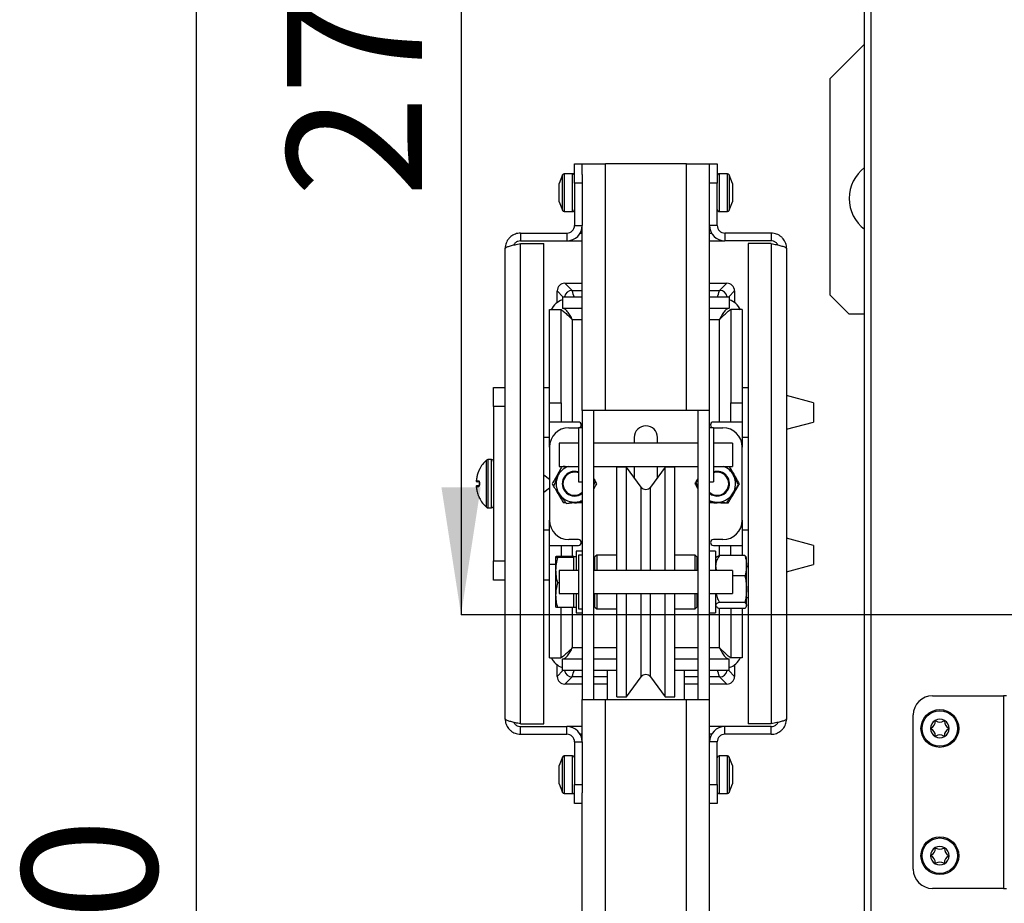
# Model space of a CAD drawing. Units: millimetres. Extents: x 9 to 203, y 11 to 284.
# Drawn here: x 102 to 127, y 60 to 83 of the extents above; entities that cross this region are included whole.
import ezdxf

# ---------------------------------------------------------------- set-up
doc = ezdxf.new("R2010")
doc.units = ezdxf.units.MM
doc.layers.add('SLD-0', color=7, linetype='Continuous')
doc.styles.add('SLDTEXTSTYLE0', font='TXT', dxfattribs={"width": 0.605})
doc.dimstyles.new('SLDDIMSTYLE0', dxfattribs={"dimtxt": 3.5, "dimasz": 3.302, "dimexe": 0, "dimexo": 0.0625, "dimgap": 0.875, "dimtad": 1, "dimdec": 1, "dimlfac": 10, "dimrnd": 1e-09, "dimzin": 12, "dimdsep": 46, "dimtxsty": 'SLDTEXTSTYLE0', "dimsah": 1, "dimcen": 0.09, "dimadec": 0, "dimazin": 3, "dimtfac": 1, "dimtdec": 1, "dimtofl": 0, "dimtmove": 0, "dimatfit": 3, "dimfxl": 0, "dimfrac": 2, "dimtolj": 1, "dimtzin": 12, "dimarcsym": 0})
doc.dimstyles.new('SLDDIMSTYLE3', dxfattribs={"dimtxt": 3.5, "dimasz": 3.302, "dimexe": 0, "dimexo": 0.0625, "dimgap": 0.875, "dimtad": 1, "dimdec": 0, "dimlfac": 10, "dimrnd": 1e-09, "dimzin": 12, "dimdsep": 46, "dimtxsty": 'SLDTEXTSTYLE0', "dimsah": 1, "dimcen": 0.09, "dimadec": 0, "dimazin": 3, "dimtfac": 1, "dimtdec": 1, "dimtofl": 0, "dimtmove": 0, "dimatfit": 3, "dimfxl": 0, "dimfrac": 2, "dimtolj": 1, "dimtzin": 12, "dimarcsym": 0})

# ---------------------------------------------------------------- blocks, each defined once
blk = doc.blocks.new('_D_10')
at = {"layer": 'SLD-0', "color": 1}
for p, q in [((123.923, 90.703), (106.42, 90.703)), ((106.42, 90.703), (106.42, 27.753)), ((125.763, 27.753), (106.42, 27.753))]:
    blk.add_line(p, q, dxfattribs=at)
for points in [[(106.42, 90.703), (105.912, 87.401), (106.928, 87.401)], [(106.42, 27.753), (106.928, 31.055), (105.912, 31.055)]]:
    blk.add_solid(points, dxfattribs=at)
at = {"layer": 'SLD-0', "color": 1, "insert": (101.908, 54.477), "char_height": 3.5, "attachment_point": 1, "rotation": 90, "style": 'SLDTEXTSTYLE0'}
blk.add_mtext('630', dxfattribs=at)
blk = doc.blocks.new('_D_15')
at = {"layer": 'SLD-0', "color": 1}
for p, q in [((123.763, 90.543), (123.763, 98.577)), ((123.763, 98.577), (146.363, 98.577)), ((146.363, 67.703), (146.363, 98.577))]:
    blk.add_line(p, q, dxfattribs=at)
for points in [[(123.763, 98.577), (127.065, 98.069), (127.065, 99.085)], [(146.363, 98.577), (143.061, 99.085), (143.061, 98.069)]]:
    blk.add_solid(points, dxfattribs=at)
at = {"layer": 'SLD-0', "color": 1, "insert": (130.4, 103.089), "char_height": 3.5, "attachment_point": 1, "style": 'SLDTEXTSTYLE0'}
blk.add_mtext('226', dxfattribs=at)
blk = doc.blocks.new('_D_16')
at = {"layer": 'SLD-0', "color": 1}
for p, q in [((129.623, 94.703), (113.294, 94.703)), ((113.294, 94.703), (113.294, 67.703)), ((146.363, 67.703), (113.294, 67.703))]:
    blk.add_line(p, q, dxfattribs=at)
for points in [[(113.294, 94.703), (112.786, 91.401), (113.802, 91.401)], [(113.294, 67.703), (113.802, 71.005), (112.786, 71.005)]]:
    blk.add_solid(points, dxfattribs=at)
at = {"layer": 'SLD-0', "color": 1, "insert": (108.782, 78.531), "char_height": 3.5, "attachment_point": 1, "rotation": 90, "style": 'SLDTEXTSTYLE0'}
blk.add_mtext('270', dxfattribs=at)

msp = doc.modelspace()

# ---------------------------------------------------------------- linework, layer by layer
at = {"color": 7, "linetype": 'Continuous', "lineweight": 25}
for p, q in [((123.763, 49.263), (123.763, 90.543)), ((123.923, 90.508), (123.923, 49.219)), ((122.863, 81.603), (123.763, 82.503)), ((122.863, 81.603), (122.863, 76.003)), ((116.238, 78.903), (116.238, 79.403)), ((116.238, 79.403), (116.438, 79.403)), ((116.438, 79.123), (116.438, 79.403)), ((116.438, 79.403), (117.038, 79.403)), ((119.138, 79.403), (117.038, 79.403)), ((117.038, 73.003), (117.038, 79.403)), ((119.138, 73.003), (119.138, 79.403)), ((119.138, 79.403), (119.738, 79.403)), ((119.738, 79.403), (119.938, 79.403)), ((119.738, 79.133), (119.738, 79.403)), ((119.938, 79.403), (119.938, 78.903)), ((115.925, 79.112), (115.838, 78.893)), ((116.188, 79.143), (115.972, 79.143)), ((116.438, 79.123), (116.438, 78.903)), ((119.738, 78.903), (119.738, 79.133)), ((120.204, 79.143), (119.988, 79.143)), ((120.338, 78.893), (120.25, 79.112)), ((115.838, 78.878), (115.838, 78.893)), ((115.838, 78.691), (115.838, 78.878)), ((115.838, 78.467), (115.838, 78.691)), ((116.438, 78.903), (116.238, 78.903)), ((116.238, 78.903), (116.238, 77.803)), ((116.438, 78.903), (116.438, 77.803)), ((119.938, 78.903), (119.738, 78.903)), ((119.738, 77.803), (119.738, 78.903)), ((119.938, 77.803), (119.938, 78.903)), ((120.338, 78.893), (120.338, 78.89)), ((120.338, 78.89), (120.338, 78.739)), ((120.338, 78.739), (120.338, 78.502)), ((115.838, 78.413), (115.838, 78.467)), ((115.838, 78.413), (115.925, 78.195)), ((120.25, 78.195), (120.338, 78.413)), ((120.338, 78.502), (120.338, 78.413)), ((115.972, 78.163), (116.188, 78.163)), ((119.988, 78.163), (120.204, 78.163)), ((116.238, 77.803), (116.438, 77.803)), ((116.438, 73.003), (116.438, 77.803)), ((119.938, 77.803), (119.738, 77.803)), ((119.738, 73.003), (119.738, 77.803)), ((114.838, 77.603), (114.838, 77.403)), ((114.838, 77.603), (116.038, 77.603)), ((114.838, 77.403), (116.038, 77.403)), ((116.038, 77.603), (116.038, 77.403)), ((116.038, 77.403), (116.438, 77.403)), ((116.384, 77.603), (116.438, 77.603)), ((119.738, 77.603), (119.791, 77.603)), ((119.738, 77.403), (120.138, 77.403)), ((120.138, 77.603), (120.138, 77.403)), ((121.338, 77.603), (120.138, 77.603)), ((121.338, 77.403), (120.138, 77.403)), ((121.338, 77.603), (121.338, 77.403)), ((114.438, 65.003), (114.438, 77.203)), ((114.838, 64.874), (114.838, 77.333)), ((114.838, 77.333), (115.438, 77.333)), ((115.438, 64.874), (115.438, 77.333)), ((120.738, 77.333), (120.738, 64.874)), ((121.338, 77.333), (120.738, 77.333)), ((121.338, 77.333), (121.338, 64.874)), ((121.738, 77.203), (121.738, 65.003)), ((115.987, 76.303), (116.173, 76.117)), ((115.987, 76.303), (116.438, 76.303)), ((119.738, 76.303), (120.188, 76.303)), ((120.002, 76.117), (120.188, 76.303)), ((115.788, 75.803), (115.788, 76.104)), ((115.923, 75.953), (115.923, 75.653)), ((115.923, 75.953), (116.438, 75.953)), ((119.738, 75.953), (120.252, 75.953)), ((120.252, 75.953), (120.252, 75.653)), ((120.388, 76.104), (120.388, 75.803)), ((122.863, 76.003), (123.363, 75.503)), ((115.588, 73.203), (115.588, 75.618)), ((115.588, 75.618), (115.888, 75.618)), ((115.888, 73.203), (115.888, 75.618)), ((115.898, 75.615), (115.895, 75.615)), ((115.923, 75.653), (116.438, 75.653)), ((119.738, 75.653), (120.252, 75.653)), ((120.279, 75.615), (120.277, 75.615)), ((120.288, 75.618), (120.288, 73.203)), ((120.588, 75.618), (120.288, 75.618)), ((120.588, 75.618), (120.588, 73.203)), ((116.188, 72.703), (116.188, 75.353)), ((119.988, 75.353), (119.988, 72.703)), ((123.763, 75.503), (123.363, 75.503)), ((114.138, 73.603), (114.438, 73.603)), ((114.138, 73.103), (114.138, 73.603)), ((115.438, 73.603), (115.588, 73.603)), ((120.588, 73.603), (120.738, 73.603)), ((122.438, 73.203), (121.738, 73.39)), ((114.438, 73.103), (114.138, 73.103)), ((114.138, 73.103), (114.138, 69.103)), ((115.588, 73.203), (115.888, 73.203)), ((115.588, 72.703), (115.588, 73.203)), ((115.888, 73.203), (115.888, 72.703)), ((120.288, 73.203), (120.588, 73.203)), ((120.288, 72.703), (120.288, 73.203)), ((120.588, 73.203), (120.588, 72.703)), ((122.438, 73.203), (122.438, 72.703)), ((117.038, 73.003), (116.438, 73.003)), ((116.438, 73.003), (116.438, 65.503)), ((116.738, 65.503), (116.738, 73.003)), ((119.138, 73.003), (117.038, 73.003)), ((119.738, 73.003), (119.138, 73.003)), ((119.438, 73.003), (119.438, 65.503)), ((119.738, 65.503), (119.738, 73.003)), ((115.588, 72.053), (115.588, 72.703)), ((115.888, 72.703), (115.588, 72.703)), ((116.188, 72.703), (115.888, 72.703)), ((116.088, 72.553), (116.338, 72.553)), ((116.338, 72.703), (116.188, 72.703)), ((116.438, 72.553), (116.338, 72.553)), ((116.338, 72.553), (116.338, 71.153)), ((119.838, 72.553), (119.738, 72.553)), ((119.988, 72.703), (119.838, 72.703)), ((119.838, 72.553), (120.088, 72.553)), ((119.838, 72.553), (119.838, 71.153)), ((120.288, 72.703), (119.988, 72.703)), ((120.588, 72.703), (120.288, 72.703)), ((120.588, 72.703), (120.588, 72.053)), ((121.738, 72.517), (122.438, 72.703)), ((115.588, 72.303), (115.438, 72.303)), ((117.788, 72.303), (117.788, 72.153)), ((118.388, 72.153), (118.388, 72.303)), ((120.738, 72.303), (120.588, 72.303)), ((115.588, 72.053), (115.588, 70.153)), ((116.338, 72.153), (115.838, 72.153)), ((115.838, 72.153), (115.838, 71.553)), ((119.438, 72.153), (116.738, 72.153)), ((120.338, 72.153), (119.838, 72.153)), ((120.338, 72.153), (120.338, 71.553)), ((120.588, 70.153), (120.588, 72.053)), ((114.088, 71.728), (113.989, 71.728)), ((115.838, 71.553), (116.338, 71.553)), ((115.92, 71.553), (115.914, 71.542)), ((116.738, 71.553), (119.438, 71.553)), ((117.588, 71.528), (117.338, 71.528)), ((117.338, 70.662), (117.338, 71.528)), ((117.967, 71.014), (117.588, 71.528)), ((117.588, 70.662), (117.588, 71.528)), ((117.788, 71.553), (117.788, 71.257)), ((118.588, 71.528), (118.208, 71.014)), ((118.388, 71.257), (118.388, 71.553)), ((118.838, 71.528), (118.588, 71.528)), ((118.588, 70.662), (118.588, 71.528)), ((118.838, 70.662), (118.838, 71.528)), ((119.838, 71.553), (120.338, 71.553)), ((115.588, 71.212), (115.438, 71.321)), ((115.868, 71.463), (115.805, 71.353)), ((115.805, 71.353), (115.84, 71.407)), ((113.689, 71.181), (113.689, 71.181)), ((113.689, 71.026), (113.689, 71.026)), ((113.769, 71.129), (113.769, 71.078)), ((115.66, 71.103), (115.696, 71.042)), ((116.338, 71.153), (116.438, 71.153)), ((116.785, 71.178), (116.738, 71.239)), ((116.815, 71.103), (116.78, 71.164)), ((119.386, 71.133), (119.438, 71.031)), ((119.738, 71.153), (119.838, 71.153)), ((115.438, 70.886), (115.588, 70.995)), ((115.741, 70.963), (115.805, 70.853)), ((115.805, 70.853), (115.776, 70.911)), ((116.019, 70.603), (115.949, 70.603)), ((116.238, 70.603), (116.174, 70.608)), ((116.302, 70.629), (116.438, 70.648)), ((117.338, 68.853), (117.338, 70.662)), ((117.588, 68.853), (117.588, 70.662)), ((118.588, 68.853), (118.588, 70.662)), ((118.838, 68.853), (118.838, 70.662)), ((113.989, 70.478), (114.088, 70.478)), ((115.588, 69.503), (115.588, 70.153)), ((120.588, 70.153), (120.588, 69.503)), ((115.438, 69.903), (115.588, 69.903)), ((120.588, 69.903), (120.738, 69.903)), ((115.588, 69.503), (115.888, 69.503)), ((115.588, 69.003), (115.588, 69.503)), ((115.888, 69.503), (115.888, 69.216)), ((115.888, 69.503), (116.188, 69.503)), ((116.338, 69.653), (116.088, 69.653)), ((116.188, 69.503), (116.338, 69.503)), ((120.088, 69.653), (119.838, 69.653)), ((119.838, 69.503), (119.988, 69.503)), ((119.988, 69.503), (120.288, 69.503)), ((120.288, 69.503), (120.588, 69.503)), ((120.288, 69.24), (120.288, 69.503)), ((120.588, 69.503), (120.588, 69.24)), ((122.438, 69.503), (121.738, 69.69)), ((122.438, 69.503), (122.438, 69.003)), ((116.218, 69.216), (115.795, 69.216)), ((116.218, 69.203), (116.218, 69.216)), ((116.438, 69.353), (116.278, 69.353)), ((116.278, 69.353), (116.278, 68.853)), ((116.438, 69.253), (116.338, 69.253)), ((116.338, 69.253), (116.338, 67.853)), ((116.813, 69.253), (116.763, 69.203)), ((117.338, 69.253), (116.813, 69.253)), ((116.813, 69.253), (116.813, 68.853)), ((119.363, 69.253), (118.838, 69.253)), ((119.413, 69.203), (119.363, 69.253)), ((119.363, 68.853), (119.363, 69.253)), ((119.898, 69.353), (119.738, 69.353)), ((119.898, 69.353), (119.898, 68.853)), ((120.659, 69.24), (119.994, 69.24)), ((114.138, 69.103), (114.438, 69.103)), ((114.138, 68.603), (114.138, 69.103)), ((115.588, 66.589), (115.588, 69.003)), ((115.748, 69.204), (115.748, 69.203)), ((115.748, 69.203), (115.748, 68.859)), ((116.218, 69.19), (115.795, 69.19)), ((116.278, 69.203), (116.218, 69.203)), ((116.218, 69.19), (116.218, 69.203)), ((116.218, 68.859), (116.218, 69.19)), ((116.763, 68.853), (116.763, 69.203)), ((119.413, 69.203), (119.413, 68.853)), ((119.914, 69.192), (119.898, 69.176)), ((120.698, 69.176), (120.691, 69.192)), ((120.698, 68.975), (120.698, 69.176)), ((120.698, 68.367), (120.698, 68.975)), ((121.738, 68.817), (122.438, 69.003)), ((115.748, 68.859), (115.748, 68.209)), ((116.338, 68.853), (115.838, 68.853)), ((115.838, 68.853), (115.838, 68.255)), ((116.218, 68.853), (116.218, 68.859)), ((116.763, 68.953), (116.738, 68.953)), ((119.438, 68.853), (116.738, 68.853)), ((119.438, 68.953), (119.413, 68.953)), ((120.338, 68.853), (119.738, 68.853)), ((120.338, 68.853), (120.338, 68.255)), ((120.659, 68.71), (120.338, 68.71)), ((120.738, 68.953), (120.698, 68.953)), ((114.438, 68.603), (114.138, 68.603)), ((115.588, 68.603), (115.438, 68.603)), ((115.838, 68.528), (115.795, 68.528)), ((115.748, 68.209), (115.748, 67.904)), ((115.838, 68.255), (115.838, 68.253)), ((115.838, 68.253), (116.338, 68.253)), ((116.218, 68.209), (116.218, 68.253)), ((116.218, 67.891), (116.218, 68.209)), ((116.278, 68.253), (116.278, 67.918)), ((116.738, 68.253), (119.438, 68.253)), ((116.763, 67.946), (116.763, 68.253)), ((116.813, 68.253), (116.813, 67.899)), ((117.338, 65.578), (117.338, 68.253)), ((117.588, 65.578), (117.588, 68.253)), ((118.588, 65.578), (118.588, 68.253)), ((118.838, 65.578), (118.838, 68.253)), ((119.363, 67.899), (119.363, 68.253)), ((119.413, 68.253), (119.413, 67.946)), ((119.738, 68.253), (120.338, 68.253)), ((119.898, 68.253), (119.898, 67.918)), ((120.338, 68.255), (120.338, 68.253)), ((120.698, 67.946), (120.698, 68.367)), ((116.738, 68.153), (116.763, 68.153)), ((116.763, 67.903), (116.763, 67.946)), ((119.413, 68.153), (119.438, 68.153)), ((119.413, 67.946), (119.413, 67.903)), ((120.659, 68.024), (119.994, 68.024)), ((120.698, 68.153), (120.738, 68.153)), ((120.698, 67.931), (120.698, 67.946)), ((115.748, 67.903), (115.748, 67.903)), ((116.218, 67.891), (115.795, 67.891)), ((115.888, 66.589), (115.888, 67.891)), ((116.218, 67.903), (116.278, 67.903)), ((116.278, 67.918), (116.278, 67.753)), ((116.278, 67.753), (116.438, 67.753)), ((116.338, 67.853), (116.438, 67.853)), ((116.763, 67.903), (116.813, 67.853)), ((116.813, 67.899), (116.813, 67.853)), ((116.813, 67.853), (117.338, 67.853)), ((118.838, 67.853), (119.363, 67.853)), ((119.363, 67.853), (119.413, 67.903)), ((119.363, 67.853), (119.363, 67.899)), ((119.738, 67.753), (119.898, 67.753)), ((119.898, 67.931), (119.914, 67.915)), ((119.898, 67.918), (119.898, 67.753)), ((120.659, 67.867), (119.994, 67.867)), ((120.288, 67.867), (120.288, 66.589)), ((120.588, 67.867), (120.588, 66.589)), ((120.691, 67.915), (120.698, 67.931)), ((115.588, 66.589), (115.888, 66.589)), ((115.788, 66.103), (115.788, 66.403)), ((115.896, 66.592), (115.898, 66.592)), ((115.923, 66.253), (115.923, 66.553)), ((116.438, 66.553), (115.923, 66.553)), ((117.338, 66.553), (116.738, 66.553)), ((119.438, 66.553), (118.838, 66.553)), ((120.252, 66.553), (119.738, 66.553)), ((120.252, 66.253), (120.252, 66.553)), ((120.277, 66.592), (120.28, 66.592)), ((120.588, 66.589), (120.288, 66.589)), ((120.388, 66.403), (120.388, 66.103)), ((116.438, 66.253), (115.923, 66.253)), ((117.338, 66.253), (116.738, 66.253)), ((117.088, 66.253), (117.088, 65.503)), ((119.438, 66.253), (118.838, 66.253)), ((119.088, 65.503), (119.088, 66.253)), ((120.252, 66.253), (119.738, 66.253)), ((116.173, 66.089), (115.987, 65.903)), ((116.438, 65.903), (115.987, 65.903)), ((117.088, 65.903), (116.738, 65.903)), ((117.588, 65.578), (117.967, 66.093)), ((118.208, 66.093), (118.588, 65.578)), ((119.438, 65.903), (119.088, 65.903)), ((120.188, 65.903), (119.738, 65.903)), ((120.188, 65.903), (120.002, 66.089)), ((116.438, 64.403), (116.438, 65.503)), ((116.438, 65.503), (117.038, 65.503)), ((117.038, 65.503), (119.138, 65.503)), ((117.038, 54.503), (117.038, 65.503)), ((117.338, 65.578), (117.588, 65.578)), ((118.588, 65.578), (118.838, 65.578)), ((119.138, 54.503), (119.138, 65.503)), ((119.138, 65.503), (119.738, 65.503)), ((119.738, 64.403), (119.738, 65.503)), ((125.523, 65.603), (127.363, 65.603)), ((127.363, 65.603), (127.363, 60.603)), ((127.443, 65.603), (127.363, 65.603)), ((114.838, 64.874), (115.438, 64.874)), ((121.338, 64.874), (120.738, 64.874)), ((125.023, 61.103), (125.023, 65.103)), ((114.838, 64.603), (114.838, 64.803)), ((114.838, 64.803), (116.038, 64.803)), ((116.038, 64.603), (116.038, 64.803)), ((116.438, 64.803), (116.038, 64.803)), ((120.138, 64.803), (119.738, 64.803)), ((120.138, 64.603), (120.138, 64.803)), ((121.338, 64.803), (120.138, 64.803)), ((121.338, 64.603), (121.338, 64.803)), ((114.838, 64.603), (116.038, 64.603)), ((116.238, 64.403), (116.438, 64.403)), ((116.238, 64.403), (116.238, 63.303)), ((116.438, 64.603), (116.384, 64.603)), ((116.438, 64.403), (116.438, 63.303)), ((119.791, 64.603), (119.738, 64.603)), ((119.938, 64.403), (119.738, 64.403)), ((119.738, 63.303), (119.738, 64.403)), ((119.938, 63.303), (119.938, 64.403)), ((121.338, 64.603), (120.138, 64.603)), ((115.925, 64.012), (115.838, 63.793)), ((116.188, 64.043), (115.972, 64.043)), ((120.204, 64.043), (119.988, 64.043)), ((120.338, 63.793), (120.25, 64.012)), ((115.838, 63.778), (115.838, 63.793)), ((115.838, 63.591), (115.838, 63.778)), ((120.338, 63.793), (120.338, 63.79)), ((120.338, 63.79), (120.338, 63.639)), ((120.338, 63.639), (120.338, 63.402)), ((115.838, 63.367), (115.838, 63.591)), ((115.838, 63.313), (115.838, 63.367)), ((120.338, 63.402), (120.338, 63.313)), ((115.838, 63.313), (115.925, 63.095)), ((116.238, 63.303), (116.438, 63.303)), ((116.238, 62.803), (116.238, 63.303)), ((116.438, 63.303), (116.438, 63.084)), ((116.438, 54.503), (116.438, 63.084)), ((119.738, 63.303), (119.938, 63.303)), ((119.738, 63.074), (119.738, 63.303)), ((119.938, 63.303), (119.938, 62.803)), ((120.25, 63.095), (120.338, 63.313)), ((115.972, 63.063), (116.188, 63.063)), ((119.738, 54.503), (119.738, 63.074)), ((119.988, 63.063), (120.204, 63.063)), ((116.438, 62.803), (116.238, 62.803)), ((119.938, 62.803), (119.738, 62.803)), ((127.363, 60.603), (125.523, 60.603)), ((127.363, 60.603), (127.443, 60.603))]:
    msp.add_line(p, q, dxfattribs=at)
at = {"color": 8, "linetype": 'Continuous', "lineweight": 25}
for p, q in [((115.925, 79.109), (115.925, 79.112)), ((115.925, 78.195), (115.925, 79.109)), ((115.972, 79.143), (115.972, 78.163)), ((116.188, 78.163), (116.188, 79.143)), ((119.988, 79.143), (119.988, 78.163)), ((120.204, 78.163), (120.204, 79.143)), ((120.25, 79.112), (120.25, 78.709)), ((120.25, 78.709), (120.25, 78.195)), ((116.173, 76.117), (116.438, 76.117)), ((119.738, 76.117), (120.002, 76.117)), ((115.938, 75.953), (115.788, 76.104)), ((120.388, 76.104), (120.237, 75.953)), ((116.438, 75.353), (116.188, 75.353)), ((119.988, 75.353), (119.738, 75.353)), ((113.957, 70.491), (113.957, 71.716)), ((113.989, 71.728), (113.989, 70.478)), ((114.088, 70.478), (114.088, 71.728)), ((117.967, 70.297), (117.967, 71.014)), ((118.208, 70.297), (118.208, 71.014)), ((117.967, 68.853), (117.967, 70.297)), ((118.208, 68.853), (118.208, 70.297)), ((116.188, 69.216), (116.188, 69.503)), ((119.988, 69.503), (119.988, 69.237)), ((115.748, 69.003), (115.588, 69.003)), ((117.967, 66.093), (117.967, 68.253)), ((118.208, 66.093), (118.208, 68.253)), ((116.188, 66.853), (116.188, 67.891)), ((119.988, 67.87), (119.988, 66.853)), ((116.188, 66.853), (116.438, 66.853)), ((116.738, 66.853), (117.338, 66.853)), ((118.838, 66.853), (119.438, 66.853)), ((119.738, 66.853), (119.988, 66.853)), ((115.788, 66.103), (115.938, 66.253)), ((120.237, 66.253), (120.388, 66.103)), ((116.438, 66.089), (116.173, 66.089)), ((117.088, 66.089), (116.738, 66.089)), ((119.438, 66.089), (119.088, 66.089)), ((120.002, 66.089), (119.738, 66.089)), ((115.925, 64.009), (115.925, 64.012)), ((115.925, 63.095), (115.925, 64.009)), ((115.972, 64.043), (115.972, 63.063)), ((116.188, 63.063), (116.188, 64.043)), ((119.988, 64.043), (119.988, 63.063)), ((120.204, 63.063), (120.204, 64.043)), ((120.25, 64.012), (120.25, 63.609)), ((120.25, 63.609), (120.25, 63.095))]:
    msp.add_line(p, q, dxfattribs=at)
at = {"color": 8, "linetype": 'Continuous', "lineweight": 25, "flags": 128}
for points in [[(116.228, 75.953), (116.22, 75.977), (116.205, 76.021), (116.193, 76.059), (116.183, 76.088), (116.176, 76.107), (116.173, 76.117)], [(119.948, 75.953), (119.956, 75.977), (119.97, 76.021), (119.983, 76.059), (119.992, 76.088), (119.999, 76.107), (120.002, 76.117)], [(113.769, 71.474), (113.768, 71.471), (113.767, 71.469)], [(113.769, 71.129), (113.768, 71.129), (113.767, 71.129), (113.766, 71.129), (113.766, 71.129)], [(113.769, 71.078), (113.768, 71.078), (113.767, 71.078), (113.766, 71.078), (113.766, 71.078)], [(113.767, 70.738), (113.768, 70.736), (113.769, 70.732)], [(116.173, 66.089), (116.176, 66.099), (116.183, 66.119), (116.193, 66.148), (116.205, 66.186), (116.22, 66.23), (116.228, 66.253)], [(120.002, 66.089), (119.999, 66.099), (119.992, 66.119), (119.983, 66.148), (119.97, 66.186), (119.956, 66.23), (119.948, 66.253)]]:
    msp.add_lwpolyline(points, dxfattribs=at)
at = {"color": 7, "linetype": 'Continuous', "lineweight": 25, "flags": 128}
for points in [[(120.3, 71.448), (120.337, 71.404), (120.373, 71.35)], [(120.417, 70.962), (120.398, 70.908), (120.368, 70.85)], [(113.769, 70.732), (113.767, 70.736), (113.767, 70.738)], [(120.055, 70.618), (119.998, 70.607), (119.933, 70.603)]]:
    msp.add_lwpolyline(points, dxfattribs=at)
at = {"color": 7, "linetype": 'Continuous', "lineweight": 25}
for centre, radius in [((125.713, 64.753), 0.49), ((125.713, 64.753), 0.459), ((125.713, 61.453), 0.49), ((125.713, 61.453), 0.459)]:
    msp.add_circle(centre, radius, dxfattribs=at)
for centre, radius, start, end in [((124.363, 78.503), 1, 126.8699, 233.1301), ((115.972, 79.093), 0.05, 90, 158.1986), ((116.188, 79.093), 0.05, 0, 90), ((119.988, 79.093), 0.05, 90, 180), ((120.204, 79.093), 0.05, 21.8014, 90), ((115.972, 78.213), 0.05, 201.8014, 270), ((116.188, 78.213), 0.05, 270, 360), ((119.988, 78.213), 0.05, 180, 270), ((120.204, 78.213), 0.05, 270, 338.1986), ((116.038, 77.803), 0.4, 270, 360), ((116.038, 77.803), 0.2, 270, 0), ((120.138, 77.803), 0.4, 180, 270), ((120.138, 77.803), 0.2, 180, 270), ((116.088, 75.403), 0.5, 109.2256, 154.8073), ((120.088, 75.403), 0.5, 25.2647, 70.7744), ((116.088, 72.053), 0.5, 90, 180), ((116.338, 72.628), 0.075, 270, 90), ((118.088, 72.303), 0.3, 90, 180), ((118.088, 72.303), 0.3, 0, 90), ((119.838, 72.628), 0.075, 90, 270), ((120.088, 72.053), 0.5, 0, 90), ((114.483, 71.113), 0.8, 131.12, 153.1615), ((113.989, 71.678), 0.05, 90, 131.12), ((114.088, 71.678), 0.05, 0, 90), ((116.238, 71.103), 0.478, 109.8677, 157.705), ((119.938, 71.103), 0.478, 26.9005, 70.1323), ((113.791, 71.463), 0.025, 153.34, 172.4993), ((116.238, 71.103), 0.5, 150, 172.8107), ((116.238, 71.103), 0.478, 157.705, 217.705), ((116.238, 71.103), 0.32, 71.79, 308.6822), ((116.238, 71.103), 0.3, 70.5288, 311.8103), ((119.938, 71.103), 0.3, 228.1897, 109.4712), ((119.938, 71.103), 0.32, 326.9005, 108.21), ((119.938, 71.103), 0.478, 326.9005, 26.9005), ((119.938, 71.103), 0.5, 11.1099, 29.4828), ((113.714, 71.178), 0.025, 174.9521, 270), ((113.714, 71.178), 0.025, 174.8783, 269.8713), ((113.714, 71.028), 0.025, 90, 185.0479), ((113.714, 71.028), 0.025, 90.1255, 185.1249), ((118.088, 71.103), 0.15, 216.4219, 323.5781), ((116.238, 71.103), 0.5, 210, 232.8107), ((116.238, 71.103), 0.478, 217.705, 277.705), ((119.938, 71.103), 0.32, 231.3178, 326.9005), ((119.938, 71.103), 0.478, 266.9005, 326.9005), ((119.938, 71.103), 0.5, 311.1099, 329.4828), ((114.483, 71.093), 0.8, 206.8371, 228.88), ((113.989, 70.528), 0.05, 228.88, 270), ((114.088, 70.528), 0.05, 270, 360), ((116.238, 71.103), 0.5, 270, 292.8107), ((116.238, 71.103), 0.478, 277.705, 294.7078), ((119.938, 71.103), 0.478, 245.2922, 266.9005), ((119.938, 71.103), 0.5, 251.1099, 269.4828), ((116.088, 70.153), 0.5, 180, 270), ((120.088, 70.153), 0.5, 270, 0), ((116.338, 69.578), 0.075, 270, 90), ((119.838, 69.578), 0.075, 90, 270), ((116.088, 66.803), 0.5, 205.2647, 250.7744), ((120.088, 66.803), 0.5, 289.2256, 334.8073), ((118.088, 66.003), 0.15, 36.4219, 143.5781), ((125.523, 65.103), 0.5, 90, 180), ((125.713, 64.753), 0.24, 119.8707, 179.8707), ((125.395, 64.938), 0.2, 298.7281, 1.0134), ((125.713, 64.753), 0.24, 59.8707, 119.8707), ((125.604, 64.942), 0.01, 58.7281, 181.0134), ((125.713, 65.121), 0.2, 238.7281, 301.0134), ((125.822, 64.941), 0.01, 358.7281, 121.0134), ((126.032, 64.937), 0.2, 178.7281, 241.0134), ((125.713, 64.753), 0.24, 359.8707, 59.8707), ((116.038, 64.403), 0.4, 360, 90), ((120.138, 64.403), 0.4, 90, 180), ((125.713, 64.753), 0.24, 179.8707, 239.8707), ((125.495, 64.754), 0.01, 118.7281, 241.0134), ((125.394, 64.57), 0.2, 358.7281, 61.0134), ((126.031, 64.569), 0.2, 118.7281, 181.0134), ((125.713, 64.753), 0.24, 299.8707, 359.8707), ((125.93, 64.753), 0.01, 298.7281, 61.0134), ((116.038, 64.403), 0.2, 0, 90), ((120.138, 64.403), 0.2, 90, 180), ((125.713, 64.753), 0.24, 239.8707, 299.8707), ((125.604, 64.566), 0.01, 178.7281, 301.0134), ((125.712, 64.386), 0.2, 58.7281, 121.0134), ((125.821, 64.565), 0.01, 238.7281, 1.0134), ((115.972, 63.993), 0.05, 90, 158.1986), ((116.188, 63.993), 0.05, 0, 90), ((119.988, 63.993), 0.05, 90, 180), ((120.204, 63.993), 0.05, 21.8014, 90), ((115.972, 63.113), 0.05, 201.8014, 270), ((116.188, 63.113), 0.05, 270, 360), ((119.988, 63.113), 0.05, 180, 270), ((120.204, 63.113), 0.05, 270, 338.1986), ((125.713, 61.453), 0.24, 119.8707, 179.8707), ((125.395, 61.638), 0.2, 298.7281, 1.0134), ((125.713, 61.453), 0.24, 59.8707, 119.8707), ((125.604, 61.642), 0.01, 58.7281, 181.0134), ((125.713, 61.821), 0.2, 238.7281, 301.0134), ((125.822, 61.641), 0.01, 358.7281, 121.0134), ((126.032, 61.637), 0.2, 178.7281, 241.0134), ((125.713, 61.453), 0.24, 359.8707, 59.8707), ((125.713, 61.453), 0.24, 179.8707, 239.8707), ((125.495, 61.454), 0.01, 118.7281, 241.0134), ((125.394, 61.27), 0.2, 358.7281, 61.0134), ((126.031, 61.269), 0.2, 118.7281, 181.0134), ((125.713, 61.453), 0.24, 299.8707, 359.8707), ((125.93, 61.453), 0.01, 298.7281, 61.0134), ((125.523, 61.103), 0.5, 180, 270), ((125.713, 61.453), 0.24, 239.8707, 299.8707), ((125.604, 61.266), 0.01, 178.7281, 301.0134), ((125.712, 61.086), 0.2, 58.7281, 121.0134), ((125.821, 61.265), 0.01, 238.7281, 1.0134)]:
    msp.add_arc(centre, radius, start, end, dxfattribs=at)
at = {"color": 8, "linetype": 'Continuous', "lineweight": 25}
for centre, radius, start, end in [((116.175, 75.916), 0.201, 90.5175, 169.3674), ((120.001, 75.916), 0.201, 10.6322, 89.483), ((113.774, 71.178), 0.0252, 173.7835, 243.0973), ((113.773, 71.029), 0.0243, 115.521, 187.677), ((116.175, 66.291), 0.201, 190.6328, 269.4813), ((120.001, 66.291), 0.201, 270.5182, 349.3677)]:
    msp.add_arc(centre, radius, start, end, dxfattribs=at)
at = {"color": 7, "linetype": 'Continuous', "lineweight": 25}
for centre, major_axis in [((115.988, 76.103), (-0.142, 0.142)), ((120.187, 76.103), (0.142, 0.142)), ((115.988, 66.104), (-0.142, -0.142)), ((120.187, 66.104), (0.142, -0.142))]:
    msp.add_ellipse(centre, major_axis=major_axis, ratio=0.992433, start_param=5.501585, end_param=7.064785, dxfattribs=at)
for points, knots in [([(114.838, 77.603), (114.815, 77.602), (114.769, 77.6), (114.702, 77.582), (114.639, 77.553), (114.582, 77.514), (114.533, 77.465), (114.492, 77.409), (114.462, 77.347), (114.442, 77.278), (114.439, 77.229), (114.438, 77.203)], [0, 0, 0, 0, 0.1096503, 0.2192973, 0.3289533, 0.4386087, 0.5482657, 0.6579229, 0.7675762, 0.8772336, 1, 1, 1, 1]), ([(114.838, 77.403), (114.813, 77.401), (114.764, 77.396), (114.703, 77.355), (114.667, 77.318), (114.66, 77.295), (114.66, 77.295)], [0, 0, 0, 0, 0.332841, 0.665665, 0.99836, 1, 1, 1, 1]), ([(121.738, 77.203), (121.736, 77.226), (121.734, 77.272), (121.716, 77.339), (121.687, 77.402), (121.648, 77.459), (121.6, 77.508), (121.543, 77.549), (121.481, 77.579), (121.412, 77.599), (121.363, 77.602), (121.338, 77.603)], [0, 0, 0, 0, 0.109649, 0.219297, 0.328953, 0.43861, 0.548267, 0.657921, 0.767577, 0.877236, 1, 1, 1, 1]), ([(121.512, 77.296), (121.504, 77.31), (121.485, 77.346), (121.431, 77.385), (121.377, 77.402), (121.345, 77.403), (121.338, 77.403)], [0, 0, 0, 0, 0.224577, 0.561171, 0.897745, 1, 1, 1, 1]), ([(114.438, 77.203), (114.439, 77.208), (114.441, 77.218), (114.459, 77.232), (114.488, 77.246), (114.527, 77.26), (114.575, 77.274), (114.631, 77.288), (114.694, 77.303), (114.763, 77.317), (114.812, 77.327), (114.838, 77.333)], [0, 0, 0, 0, 0.1080834, 0.2192992, 0.3273827, 0.4386072, 0.5467022, 0.6579229, 0.7660161, 0.8772398, 1, 1, 1, 1]), ([(121.338, 77.333), (121.36, 77.328), (121.406, 77.319), (121.473, 77.305), (121.536, 77.29), (121.593, 77.276), (121.642, 77.262), (121.683, 77.248), (121.713, 77.234), (121.734, 77.219), (121.736, 77.209), (121.738, 77.203)], [0, 0, 0, 0, 0.108082, 0.219299, 0.327385, 0.438614, 0.546696, 0.657921, 0.766023, 0.877239, 1, 1, 1, 1]), ([(115.888, 75.618), (115.89, 75.618), (115.894, 75.617), (115.929, 75.594), (115.972, 75.559), (116.018, 75.517), (116.067, 75.47), (116.124, 75.416), (116.166, 75.374), (116.188, 75.353)], [0, 0, 0, 0, 0.147998, 0.295898, 0.446555, 0.562935, 0.682519, 0.839134, 1, 1, 1, 1]), ([(116.188, 75.353), (116.177, 75.373), (116.155, 75.412), (116.121, 75.469), (116.088, 75.521), (116.055, 75.567), (116.022, 75.605), (115.989, 75.632), (115.956, 75.65), (115.934, 75.652), (115.923, 75.653)], [0, 0, 0, 0, 0.1250036, 0.2499998, 0.375002, 0.499999, 0.6249992, 0.7500013, 0.8750021, 1, 1, 1, 1]), ([(120.252, 75.653), (120.241, 75.652), (120.219, 75.65), (120.186, 75.632), (120.153, 75.605), (120.12, 75.567), (120.087, 75.521), (120.054, 75.469), (120.021, 75.412), (119.999, 75.373), (119.988, 75.353)], [0, 0, 0, 0, 0.1249979, 0.2499987, 0.3750008, 0.500001, 0.624998, 0.7500002, 0.8749964, 1, 1, 1, 1]), ([(119.988, 75.353), (120.01, 75.375), (120.054, 75.419), (120.113, 75.474), (120.161, 75.52), (120.206, 75.561), (120.243, 75.591), (120.269, 75.609), (120.284, 75.618), (120.286, 75.618), (120.288, 75.618)], [0, 0, 0, 0, 0.165636, 0.336085, 0.443116, 0.552303, 0.719439, 0.802296, 0.888192, 1, 1, 1, 1]), ([(115.9, 71.541), (115.892, 71.522), (115.871, 71.471), (115.836, 71.385), (115.809, 71.319), (115.795, 71.285)], [0, 0, 0, 0, 0.2205611, 0.6090182, 1, 1, 1, 1]), ([(115.995, 71.553), (115.992, 71.553), (115.96, 71.549), (115.928, 71.544), (115.9, 71.541)], [0, 0, 0, 0, 0.096943, 1, 1, 1, 1]), ([(120.364, 71.32), (120.336, 71.377), (120.296, 71.455), (120.257, 71.532), (120.246, 71.553)], [0, 0, 0, 0, 0.72164, 1, 1, 1, 1]), ([(120.373, 71.35), (120.37, 71.355), (120.344, 71.401), (120.305, 71.47), (120.271, 71.53), (120.258, 71.553)], [0, 0, 0, 0, 0.086574, 0.65588, 1, 1, 1, 1]), ([(113.749, 71.422), (113.742, 71.407), (113.724, 71.36), (113.701, 71.28), (113.693, 71.214), (113.689, 71.181)], [0, 0, 0, 0, 0.200392, 0.597099, 1, 1, 1, 1]), ([(113.767, 71.469), (113.767, 71.469), (113.767, 71.469), (113.766, 71.467), (113.765, 71.461), (113.76, 71.451), (113.755, 71.437), (113.75, 71.427), (113.748, 71.422)], [0, 0, 0, 0, 0.043185, 0.136989, 0.295704, 0.51507, 0.782222, 1, 1, 1, 1]), ([(113.769, 71.474), (113.769, 71.474), (113.769, 71.474), (113.768, 71.469), (113.763, 71.457), (113.756, 71.441), (113.751, 71.428), (113.749, 71.422)], [0, 0, 0, 0, 0.082988, 0.295694, 0.524782, 0.762494, 1, 1, 1, 1]), ([(115.805, 71.353), (115.801, 71.348), (115.775, 71.303), (115.726, 71.218), (115.682, 71.142), (115.66, 71.103)], [0, 0, 0, 0, 0.070064, 0.530772, 1, 1, 1, 1]), ([(115.795, 71.285), (115.781, 71.251), (115.753, 71.184), (115.719, 71.099), (115.697, 71.047), (115.69, 71.029)], [0, 0, 0, 0, 0.392073, 0.787035, 1, 1, 1, 1]), ([(120.489, 71.074), (120.469, 71.114), (120.427, 71.196), (120.385, 71.278), (120.364, 71.32)], [0, 0, 0, 0, 0.497689, 1, 1, 1, 1]), ([(120.515, 71.098), (120.492, 71.139), (120.445, 71.221), (120.397, 71.307), (120.373, 71.35)], [0, 0, 0, 0, 0.495457, 1, 1, 1, 1]), ([(113.689, 71.181), (113.693, 71.181), (113.703, 71.181), (113.729, 71.181), (113.746, 71.181), (113.749, 71.181)], [0, 0, 0, 0, 0.441148, 0.933436, 1, 1, 1, 1]), ([(113.689, 71.026), (113.693, 70.99), (113.703, 70.913), (113.729, 70.833), (113.746, 70.79), (113.749, 70.785)], [0, 0, 0, 0, 0.441136, 0.93344, 1, 1, 1, 1]), ([(113.749, 71.026), (113.742, 71.026), (113.724, 71.026), (113.701, 71.026), (113.693, 71.026), (113.689, 71.026)], [0, 0, 0, 0, 0.200395, 0.597092, 1, 1, 1, 1]), ([(113.771, 71.153), (113.756, 71.153), (113.728, 71.153), (113.718, 71.153), (113.714, 71.153)], [0, 0, 0, 0, 0.558644, 1, 1, 1, 1]), ([(113.714, 71.053), (113.719, 71.053), (113.729, 71.053), (113.757, 71.053), (113.771, 71.053)], [0, 0, 0, 0, 0.493984, 1, 1, 1, 1]), ([(113.749, 71.181), (113.751, 71.18), (113.755, 71.18), (113.761, 71.172), (113.766, 71.161), (113.769, 71.146), (113.769, 71.135), (113.769, 71.129)], [0, 0, 0, 0, 0.18473, 0.402754, 0.606468, 0.803103, 1, 1, 1, 1]), ([(113.769, 71.078), (113.769, 71.075), (113.769, 71.067), (113.768, 71.053), (113.763, 71.038), (113.756, 71.028), (113.751, 71.027), (113.749, 71.026)], [0, 0, 0, 0, 0.082976, 0.295652, 0.524742, 0.762478, 1, 1, 1, 1]), ([(113.761, 71.157), (113.762, 71.157), (113.762, 71.157), (113.764, 71.152), (113.765, 71.145), (113.767, 71.137), (113.766, 71.131), (113.766, 71.129)], [0, 0, 0, 0, 0.180604, 0.381758, 0.60721, 0.851078, 1, 1, 1, 1]), ([(113.766, 71.078), (113.766, 71.076), (113.767, 71.07), (113.765, 71.061), (113.764, 71.054), (113.762, 71.05), (113.762, 71.05), (113.762, 71.05)], [0, 0, 0, 0, 0.141265, 0.39398, 0.649191, 0.856002, 1, 1, 1, 1]), ([(113.767, 71.129), (113.766, 71.122), (113.766, 71.105), (113.767, 71.088), (113.767, 71.078)], [0, 0, 0, 0, 0.422643, 1, 1, 1, 1]), ([(115.69, 71.029), (115.718, 70.993), (115.774, 70.921), (115.831, 70.848), (115.859, 70.811)], [0, 0, 0, 0, 0.497695, 1, 1, 1, 1]), ([(116.738, 71.062), (116.746, 71.082), (116.762, 71.121), (116.778, 71.159), (116.785, 71.178)], [0, 0, 0, 0, 0.515916, 1, 1, 1, 1]), ([(116.738, 70.969), (116.741, 70.975), (116.767, 71.021), (116.793, 71.065), (116.815, 71.103)], [0, 0, 0, 0, 0.132189, 1, 1, 1, 1]), ([(119.438, 71.24), (119.435, 71.235), (119.408, 71.19), (119.383, 71.147), (119.36, 71.109)], [0, 0, 0, 0, 0.118654, 1, 1, 1, 1]), ([(119.36, 71.109), (119.383, 71.068), (119.409, 71.023), (119.435, 70.976), (119.438, 70.972)], [0, 0, 0, 0, 0.90213, 1, 1, 1, 1]), ([(119.438, 71.213), (119.431, 71.202), (119.414, 71.176), (119.397, 71.15), (119.386, 71.133)], [0, 0, 0, 0, 0.38238, 1, 1, 1, 1]), ([(120.338, 70.842), (120.358, 70.872), (120.398, 70.933), (120.448, 71.01), (120.478, 71.057), (120.489, 71.074)], [0, 0, 0, 0, 0.388306, 0.77943, 1, 1, 1, 1]), ([(120.368, 70.85), (120.372, 70.855), (120.398, 70.9), (120.448, 70.984), (120.492, 71.06), (120.515, 71.098)], [0, 0, 0, 0, 0.070061, 0.530774, 1, 1, 1, 1]), ([(113.749, 70.785), (113.751, 70.78), (113.755, 70.77), (113.761, 70.755), (113.766, 70.743), (113.769, 70.734), (113.769, 70.733), (113.769, 70.732)], [0, 0, 0, 0, 0.184705, 0.402731, 0.606469, 0.803077, 1, 1, 1, 1]), ([(113.749, 70.783), (113.751, 70.779), (113.755, 70.77), (113.761, 70.755), (113.765, 70.744), (113.767, 70.739), (113.767, 70.738), (113.767, 70.738)], [0, 0, 0, 0, 0.153813, 0.475255, 0.730753, 0.898893, 1, 1, 1, 1]), ([(115.805, 70.853), (115.808, 70.848), (115.834, 70.803), (115.883, 70.718), (115.927, 70.642), (115.949, 70.603)], [0, 0, 0, 0, 0.0700615, 0.5307668, 1, 1, 1, 1]), ([(115.859, 70.811), (115.898, 70.761), (115.955, 70.687), (116.01, 70.615), (116.028, 70.592)], [0, 0, 0, 0, 0.683703, 1, 1, 1, 1]), ([(120.188, 70.611), (120.198, 70.627), (120.228, 70.673), (120.279, 70.75), (120.318, 70.811), (120.338, 70.842)], [0, 0, 0, 0, 0.212966, 0.605187, 1, 1, 1, 1]), ([(120.222, 70.601), (120.246, 70.641), (120.294, 70.723), (120.343, 70.807), (120.368, 70.85)], [0, 0, 0, 0, 0.495461, 1, 1, 1, 1]), ([(116.028, 70.592), (116.073, 70.598), (116.164, 70.611), (116.256, 70.623), (116.302, 70.629)], [0, 0, 0, 0, 0.4976926, 1, 1, 1, 1]), ([(116.238, 70.603), (116.211, 70.603), (116.169, 70.603), (116.127, 70.603), (116.111, 70.603)], [0, 0, 0, 0, 0.617078, 1, 1, 1, 1]), ([(116.438, 70.603), (116.407, 70.603), (116.342, 70.603), (116.274, 70.603), (116.238, 70.603)], [0, 0, 0, 0, 0.457132, 1, 1, 1, 1]), ([(119.738, 70.635), (119.749, 70.634), (119.807, 70.631), (119.865, 70.628), (119.912, 70.626)], [0, 0, 0, 0, 0.201687, 1, 1, 1, 1]), ([(119.933, 70.603), (119.907, 70.604), (119.845, 70.604), (119.78, 70.605), (119.741, 70.605), (119.738, 70.605)], [0, 0, 0, 0, 0.399121, 0.94034, 1, 1, 1, 1]), ([(119.912, 70.626), (119.975, 70.622), (120.068, 70.617), (120.159, 70.612), (120.188, 70.611)], [0, 0, 0, 0, 0.683703, 1, 1, 1, 1]), ([(120.222, 70.601), (120.198, 70.601), (120.139, 70.602), (120.042, 70.602), (119.97, 70.603), (119.933, 70.603)], [0, 0, 0, 0, 0.257244, 0.62638, 1, 1, 1, 1]), ([(115.795, 69.216), (115.789, 69.215), (115.772, 69.212), (115.752, 69.208), (115.749, 69.205), (115.748, 69.203)], [0, 0, 0, 0, 0.21002, 0.603283, 1, 1, 1, 1]), ([(119.994, 69.24), (119.971, 69.203), (119.937, 69.148), (119.909, 69.07), (119.899, 69.018), (119.898, 68.986), (119.898, 68.975)], [0, 0, 0, 0, 0.432048, 0.655914, 0.879639, 1, 1, 1, 1]), ([(119.915, 69.192), (119.918, 69.195), (119.927, 69.205), (119.954, 69.221), (119.981, 69.233), (119.994, 69.24)], [0, 0, 0, 0, 0.2075, 0.60192, 1, 1, 1, 1]), ([(120.659, 69.24), (120.67, 69.196), (120.692, 69.109), (120.696, 69.02), (120.698, 68.975)], [0, 0, 0, 0, 0.4976815, 1, 1, 1, 1]), ([(120.691, 69.192), (120.687, 69.199), (120.68, 69.215), (120.666, 69.231), (120.659, 69.24)], [0, 0, 0, 0, 0.48588, 1, 1, 1, 1]), ([(115.748, 69.203), (115.751, 69.201), (115.756, 69.196), (115.783, 69.192), (115.795, 69.19)], [0, 0, 0, 0, 0.5693371, 1, 1, 1, 1]), ([(115.795, 69.19), (115.781, 69.136), (115.755, 69.027), (115.75, 68.915), (115.748, 68.859)], [0, 0, 0, 0, 0.4969646, 1, 1, 1, 1]), ([(119.898, 68.975), (119.899, 68.952), (119.901, 68.911), (119.914, 68.871), (119.92, 68.853)], [0, 0, 0, 0, 0.560759, 1, 1, 1, 1]), ([(120.698, 68.975), (120.697, 68.945), (120.695, 68.884), (120.68, 68.796), (120.666, 68.738), (120.659, 68.71)], [0, 0, 0, 0, 0.340938, 0.683861, 1, 1, 1, 1]), ([(115.748, 68.859), (115.75, 68.808), (115.754, 68.696), (115.78, 68.587), (115.795, 68.528)], [0, 0, 0, 0, 0.461766, 1, 1, 1, 1]), ([(120.659, 68.71), (120.664, 68.686), (120.677, 68.617), (120.694, 68.503), (120.696, 68.413), (120.698, 68.367)], [0, 0, 0, 0, 0.217695, 0.607571, 1, 1, 1, 1]), ([(115.795, 68.528), (115.781, 68.476), (115.755, 68.371), (115.75, 68.263), (115.748, 68.209)], [0, 0, 0, 0, 0.496956, 1, 1, 1, 1]), ([(115.748, 68.209), (115.75, 68.16), (115.754, 68.053), (115.78, 67.948), (115.795, 67.891)], [0, 0, 0, 0, 0.461778, 1, 1, 1, 1]), ([(119.912, 68.253), (119.914, 68.241), (119.921, 68.183), (119.953, 68.107), (119.984, 68.045), (119.994, 68.024)], [0, 0, 0, 0, 0.159354, 0.713439, 1, 1, 1, 1]), ([(120.698, 68.367), (120.696, 68.322), (120.694, 68.232), (120.678, 68.118), (120.664, 68.049), (120.659, 68.024)], [0, 0, 0, 0, 0.389616, 0.782072, 1, 1, 1, 1]), ([(119.994, 68.024), (119.971, 68.014), (119.937, 67.997), (119.909, 67.974), (119.899, 67.958), (119.898, 67.949), (119.898, 67.946)], [0, 0, 0, 0, 0.432048, 0.655913, 0.87964, 1, 1, 1, 1]), ([(119.898, 67.946), (119.899, 67.939), (119.902, 67.925), (119.923, 67.905), (119.954, 67.886), (119.981, 67.873), (119.994, 67.867)], [0, 0, 0, 0, 0.249582, 0.504342, 0.751027, 1, 1, 1, 1]), ([(120.659, 68.024), (120.67, 68.011), (120.692, 67.985), (120.696, 67.959), (120.698, 67.946)], [0, 0, 0, 0, 0.497676, 1, 1, 1, 1]), ([(120.698, 67.946), (120.697, 67.937), (120.695, 67.919), (120.68, 67.893), (120.666, 67.876), (120.659, 67.867)], [0, 0, 0, 0, 0.340948, 0.683859, 1, 1, 1, 1]), ([(115.795, 67.891), (115.783, 67.893), (115.756, 67.897), (115.751, 67.901), (115.748, 67.904)], [0, 0, 0, 0, 0.4306629, 1, 1, 1, 1]), ([(116.188, 66.853), (116.166, 66.832), (116.121, 66.788), (116.063, 66.733), (116.015, 66.687), (115.97, 66.646), (115.932, 66.616), (115.906, 66.598), (115.891, 66.589), (115.889, 66.589), (115.888, 66.589)], [0, 0, 0, 0, 0.165635, 0.336086, 0.443114, 0.552304, 0.719438, 0.802295, 0.888192, 1, 1, 1, 1]), ([(115.923, 66.553), (115.934, 66.555), (115.956, 66.557), (115.989, 66.575), (116.022, 66.602), (116.055, 66.64), (116.088, 66.686), (116.121, 66.738), (116.155, 66.795), (116.177, 66.834), (116.188, 66.853)], [0, 0, 0, 0, 0.1249982, 0.249999, 0.3750024, 0.5000011, 0.6250001, 0.7500002, 0.8749987, 1, 1, 1, 1]), ([(120.288, 66.589), (120.285, 66.589), (120.281, 66.59), (120.247, 66.613), (120.203, 66.648), (120.158, 66.69), (120.109, 66.737), (120.051, 66.791), (120.009, 66.833), (119.988, 66.853)], [0, 0, 0, 0, 0.1479986, 0.2958972, 0.4465558, 0.5629382, 0.6825209, 0.8391359, 1, 1, 1, 1]), ([(119.988, 66.853), (119.999, 66.834), (120.021, 66.795), (120.054, 66.738), (120.087, 66.686), (120.12, 66.64), (120.153, 66.602), (120.186, 66.575), (120.219, 66.557), (120.241, 66.555), (120.252, 66.553)], [0, 0, 0, 0, 0.1250013, 0.2499998, 0.3749999, 0.4999989, 0.6249976, 0.750001, 0.8750018, 1, 1, 1, 1]), ([(114.838, 64.874), (114.815, 64.879), (114.769, 64.888), (114.703, 64.902), (114.639, 64.917), (114.583, 64.931), (114.533, 64.945), (114.493, 64.959), (114.462, 64.973), (114.442, 64.988), (114.439, 64.998), (114.438, 65.003)], [0, 0, 0, 0, 0.1080823, 0.2192985, 0.3273854, 0.4386131, 0.5466967, 0.6579213, 0.7660223, 0.8772394, 1, 1, 1, 1]), ([(114.438, 65.003), (114.439, 64.98), (114.441, 64.935), (114.459, 64.868), (114.488, 64.805), (114.527, 64.748), (114.576, 64.699), (114.632, 64.658), (114.694, 64.628), (114.763, 64.608), (114.812, 64.605), (114.838, 64.603)], [0, 0, 0, 0, 0.109649, 0.219296, 0.328954, 0.43861, 0.548265, 0.657919, 0.767578, 0.877234, 1, 1, 1, 1]), ([(114.663, 64.911), (114.671, 64.897), (114.69, 64.861), (114.745, 64.822), (114.799, 64.805), (114.83, 64.804), (114.838, 64.803)], [0, 0, 0, 0, 0.224587, 0.561156, 0.897727, 1, 1, 1, 1]), ([(121.738, 65.003), (121.737, 64.999), (121.734, 64.989), (121.716, 64.975), (121.687, 64.961), (121.648, 64.947), (121.6, 64.933), (121.544, 64.919), (121.482, 64.904), (121.412, 64.89), (121.363, 64.879), (121.338, 64.874)], [0, 0, 0, 0, 0.108083, 0.2193, 0.327383, 0.438608, 0.546702, 0.657923, 0.766016, 0.877238, 1, 1, 1, 1]), ([(121.338, 64.603), (121.361, 64.605), (121.407, 64.607), (121.473, 64.625), (121.536, 64.654), (121.593, 64.693), (121.643, 64.742), (121.683, 64.798), (121.713, 64.86), (121.734, 64.929), (121.736, 64.978), (121.738, 65.003)], [0, 0, 0, 0, 0.109648, 0.219296, 0.328952, 0.438607, 0.548266, 0.657921, 0.767577, 0.877231, 1, 1, 1, 1]), ([(121.338, 64.803), (121.362, 64.806), (121.411, 64.811), (121.472, 64.852), (121.509, 64.889), (121.516, 64.912), (121.516, 64.912)], [0, 0, 0, 0, 0.332828, 0.665656, 0.998354, 1, 1, 1, 1])]:
    msp.add_open_spline(points, degree=3, knots=knots, dxfattribs=at)

# ---------------------------------------------------------------- dimensions: what is measured, and where the dimension line sits
at = {"layer": 'SLD-0', "color": 1}
dim = msp.add_linear_dim(base=(146.363, 98.577), p1=(123.763, 90.543), p2=(146.363, 67.703), dimstyle='SLDDIMSTYLE0', dxfattribs=at)
dim.commit()
dim.dimension.update_dxf_attribs({"geometry": '_D_15', "text_midpoint": (134.41, 98.577), "dimtype": 160})
for base, p1, p2, dimstyle, picture, middle in [((113.294, 67.703), (129.623, 94.703), (146.363, 67.703), 'SLDDIMSTYLE0', '_D_16', (113.294, 82.541)), ((106.41994131, 27.753449463), (123.922652008, 90.703449463), (125.762652008, 27.753449463), 'SLDDIMSTYLE3', '_D_10', (106.41994131, 58.487751913))]:
    dim = msp.add_linear_dim(base=base, p1=p1, p2=p2, angle=90, dimstyle=dimstyle, dxfattribs=at)
    dim.commit()
    dim.dimension.update_dxf_attribs({"geometry": picture, "text_midpoint": middle, "dimtype": 160})

doc.saveas('drawing.dxf')
